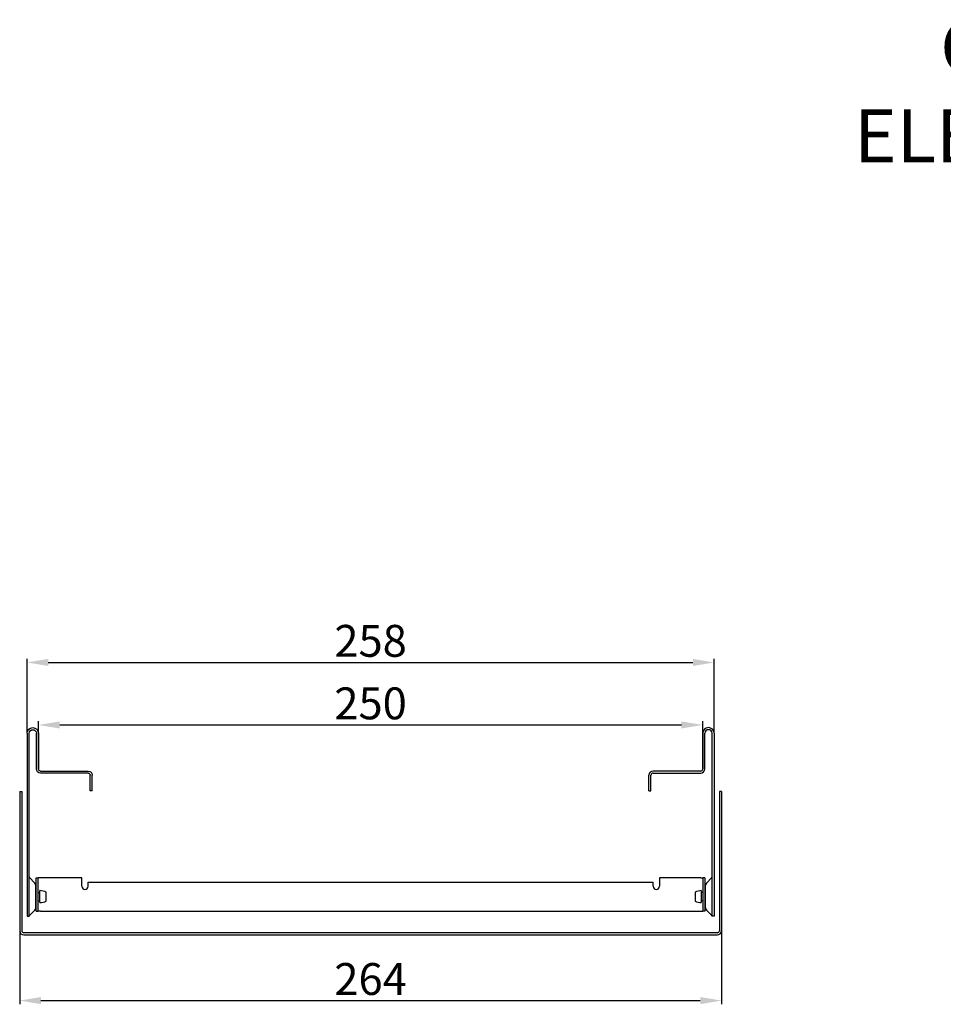
# Model space of a CAD drawing. Units: inches. Extents: x -1094 to -56, y 1622 to 2325.
# Drawn here: x -1087 to -740, y 1955 to 2325 of the extents above; entities that cross this region are included whole.
import ezdxf

# ---------------------------------------------------------------- set-up
doc = ezdxf.new("R2010")
doc.units = ezdxf.units.IN
doc.header["$LTSCALE"] = 2
for name, color, linetype in [('-D1-[Secció i Contorns]', 20, 'Continuous'), ('-D2-[Peça i El. Ppals]', 144, 'Continuous'), ('_COTAS', 10, 'Continuous'), ('_TEXTO Y CAJETÍN', 64, 'Continuous')]:
    doc.layers.add(name, color=color, linetype=linetype)
doc.styles.add('DIN ACO', font='arial.ttf')
doc.dimstyles.new('ACO DIM GRAN', dxfattribs={"dimtxt": 16, "dimasz": 8, "dimexe": 1.4, "dimexo": 0, "dimgap": 2, "dimtad": 1, "dimdec": 0, "dimzin": 9, "dimtxsty": 'DIN ACO', "dimcen": 3, "dimclrd": 157, "dimclre": 157, "dimclrt": 256, "dimadec": 0, "dimazin": 0, "dimtfac": 0.875, "dimtdec": 0, "dimtmove": 0, "dimatfit": 2, "dimfxl": 1, "dimtolj": 1, "dimlwd": 25, "dimlwe": 25, "dimarcsym": 0})

# ---------------------------------------------------------------- blocks, each defined once
blk = doc.blocks.new('*D65')
at = {"layer": '_COTAS', "color": 157, "lineweight": 25, "transparency": 16777216}
for p, q in [((-1080.06, 2043.4), (-1080.06, 2061.38)), ((-830.16, 2043.4), (-830.16, 2061.38)), ((-1072.06, 2059.98), (-838.16, 2059.98))]:
    blk.add_line(p, q, dxfattribs=at)
at = {"layer": '_COTAS', "color": 157, "transparency": 16777216}
for points in [[(-1072.06, 2061.31), (-1072.06, 2058.65), (-1080.06, 2059.98)], [(-838.16, 2061.31), (-838.16, 2058.65), (-830.16, 2059.98)]]:
    blk.add_solid(points, dxfattribs=at)
at = {"layer": 'Defpoints', "color": 0, "transparency": 16777216}
for p in [(-830.16, 2059.98), (-1080.06, 2043.4), (-830.16, 2043.4)]:
    blk.add_point(p, dxfattribs=at)
at = {"layer": '_COTAS', "transparency": 16777216, "insert": (-955.11, 2068.11), "char_height": 12, "attachment_point": 5, "style": 'DIN ACO'}
blk.add_mtext('\\A1;250', dxfattribs=at)
blk = doc.blocks.new('*D66')
at = {"layer": '_COTAS', "color": 157, "lineweight": 25, "transparency": 16777216}
for p, q in [((-1084.34, 2056.84), (-1084.34, 2084.9)), ((-1076.34, 2083.5), (-833.87, 2083.5)), ((-825.87, 2056.84), (-825.87, 2084.9))]:
    blk.add_line(p, q, dxfattribs=at)
at = {"layer": '_COTAS', "color": 157, "transparency": 16777216}
for points in [[(-1076.34, 2084.84), (-1076.34, 2082.17), (-1084.34, 2083.5)], [(-833.87, 2084.84), (-833.87, 2082.17), (-825.87, 2083.5)]]:
    blk.add_solid(points, dxfattribs=at)
at = {"layer": 'Defpoints', "color": 0, "transparency": 16777216}
for p in [(-825.87, 2083.5), (-1084.34, 2056.84), (-825.87, 2056.84)]:
    blk.add_point(p, dxfattribs=at)
at = {"layer": '_COTAS', "transparency": 16777216, "insert": (-955.11, 2091.63), "char_height": 12, "attachment_point": 5, "style": 'DIN ACO'}
blk.add_mtext('\\A1;258', dxfattribs=at)
blk = doc.blocks.new('*D67')
at = {"layer": '_COTAS', "color": 157, "lineweight": 25, "transparency": 16777216}
for p, q in [((-1087.11, 1982.54), (-1087.11, 1954.85)), ((-823.11, 1982.54), (-823.11, 1954.85)), ((-1079.11, 1956.25), (-831.11, 1956.25))]:
    blk.add_line(p, q, dxfattribs=at)
at = {"layer": '_COTAS', "color": 157, "transparency": 16777216}
for points in [[(-1079.11, 1957.59), (-1079.11, 1954.92), (-1087.11, 1956.25)], [(-831.11, 1957.59), (-831.11, 1954.92), (-823.11, 1956.25)]]:
    blk.add_solid(points, dxfattribs=at)
at = {"layer": 'Defpoints', "color": 0, "transparency": 16777216}
for p in [(-1087.11, 1982.54), (-823.11, 1982.54), (-823.11, 1956.25)]:
    blk.add_point(p, dxfattribs=at)
at = {"layer": '_COTAS', "transparency": 16777216, "insert": (-955.11, 1964.38), "char_height": 12, "attachment_point": 5, "style": 'DIN ACO'}
blk.add_mtext('\\A1;264', dxfattribs=at)

msp = doc.modelspace()

# ---------------------------------------------------------------- linework, layer by layer
at = {"layer": '-D1-[Secció i Contorns]'}
for points in [[(-1084.34, 2056.84), (-1084.34, 1987.99)], [(-1083.56, 1988), (-1083.56, 2056.84)], [(-1080.84, 2043.4), (-1080.84, 2056.84)], [(-1080.06, 2056.84), (-1080.06, 2043.4)], [(-830.16, 2056.84), (-830.16, 2043.4)], [(-829.38, 2043.4), (-829.38, 2056.84)], [(-826.65, 1988), (-826.65, 2056.84)], [(-825.87, 2056.84), (-825.87, 1987.99)], [(-1079.28, 2042.62), (-1061.36, 2042.62)], [(-1061.36, 2041.84), (-1079.28, 2041.84)], [(-830.94, 2042.62), (-848.86, 2042.62)], [(-848.86, 2041.84), (-830.94, 2041.84)], [(-1060.58, 2035.21), (-1060.58, 2041.06)], [(-1059.8, 2035.21), (-1059.8, 2041.06)], [(-850.42, 2035.21), (-850.42, 2041.06)], [(-849.64, 2035.21), (-849.64, 2041.06)], [(-1087.11, 2034.98), (-1087.11, 1982.54)], [(-1087.11, 2034.98), (-1086.33, 2034.98)], [(-1086.33, 2034.98), (-1086.33, 1982.54)], [(-1059.8, 2035.21), (-1060.58, 2035.21)], [(-850.42, 2035.21), (-849.64, 2035.21)], [(-823.89, 2034.98), (-823.89, 1982.54)], [(-823.11, 2034.98), (-823.89, 2034.98)], [(-823.11, 2034.98), (-823.11, 1982.54)], [(-1084.34, 1987.99), (-1083.56, 1987.99)], [(-825.87, 1987.99), (-826.65, 1987.99)], [(-824.67, 1981.76), (-1085.55, 1981.76)], [(-1085.55, 1980.98), (-824.67, 1980.98)]]:
    msp.add_lwpolyline(points, dxfattribs=at)
for points, knots in [([(-1084.34, 2056.84), (-1084.34, 2058.02), (-1083.38, 2058.98), (-1082.2, 2058.98), (-1081.02, 2058.98), (-1080.06, 2058.02), (-1080.06, 2056.84), (-1080.06, 2056.84), (-1080.06, 2056.84), (-1080.06, 2056.84)], [0, 0, 0, 0, 1, 1, 1, 2, 2, 2, 3, 3, 3, 3]), ([(-1083.56, 2056.84), (-1083.56, 2057.59), (-1082.95, 2058.2), (-1082.2, 2058.2), (-1081.45, 2058.2), (-1080.84, 2057.59), (-1080.84, 2056.84), (-1080.84, 2056.84), (-1080.84, 2056.84), (-1080.84, 2056.84)], [0, 0, 0, 0, 1, 1, 1, 2, 2, 2, 3, 3, 3, 3]), ([(-825.87, 2056.84), (-825.87, 2058.02), (-826.83, 2058.98), (-828.02, 2058.98), (-829.2, 2058.98), (-830.16, 2058.02), (-830.16, 2056.84), (-830.16, 2056.84), (-830.16, 2056.84), (-830.16, 2056.84)], [0, 0, 0, 0, 1, 1, 1, 2, 2, 2, 3, 3, 3, 3]), ([(-826.65, 2056.84), (-826.65, 2057.59), (-827.26, 2058.2), (-828.02, 2058.2), (-828.77, 2058.2), (-829.38, 2057.59), (-829.38, 2056.84), (-829.38, 2056.84), (-829.38, 2056.84), (-829.38, 2056.84)], [0, 0, 0, 0, 1, 1, 1, 2, 2, 2, 3, 3, 3, 3]), ([(-1079.28, 2041.84), (-1080.14, 2041.84), (-1080.84, 2042.53), (-1080.84, 2043.4), (-1080.84, 2043.4), (-1080.84, 2043.4), (-1080.84, 2043.4)], [0, 0, 0, 0, 1, 1, 1, 2, 2, 2, 2]), ([(-1079.28, 2042.62), (-1079.71, 2042.62), (-1080.06, 2042.97), (-1080.06, 2043.4), (-1080.06, 2043.4), (-1080.06, 2043.4), (-1080.06, 2043.4)], [0, 0, 0, 0, 1, 1, 1, 2, 2, 2, 2]), ([(-1061.36, 2042.62), (-1060.5, 2042.62), (-1059.8, 2041.92), (-1059.8, 2041.06), (-1059.8, 2041.06), (-1059.8, 2041.06), (-1059.8, 2041.06)], [0, 0, 0, 0, 1, 1, 1, 2, 2, 2, 2]), ([(-1061.36, 2041.84), (-1060.93, 2041.84), (-1060.58, 2041.49), (-1060.58, 2041.06), (-1060.58, 2041.06), (-1060.58, 2041.06), (-1060.58, 2041.06)], [0, 0, 0, 0, 1, 1, 1, 2, 2, 2, 2]), ([(-848.86, 2042.62), (-849.72, 2042.62), (-850.42, 2041.92), (-850.42, 2041.06), (-850.42, 2041.06), (-850.42, 2041.06), (-850.42, 2041.06)], [0, 0, 0, 0, 1, 1, 1, 2, 2, 2, 2]), ([(-848.86, 2041.84), (-849.29, 2041.84), (-849.64, 2041.49), (-849.64, 2041.06), (-849.64, 2041.06), (-849.64, 2041.06), (-849.64, 2041.06)], [0, 0, 0, 0, 1, 1, 1, 2, 2, 2, 2]), ([(-830.94, 2042.62), (-830.51, 2042.62), (-830.16, 2042.97), (-830.16, 2043.4), (-830.16, 2043.4), (-830.16, 2043.4), (-830.16, 2043.4)], [0, 0, 0, 0, 1, 1, 1, 2, 2, 2, 2]), ([(-830.94, 2041.84), (-830.08, 2041.84), (-829.38, 2042.53), (-829.38, 2043.4), (-829.38, 2043.4), (-829.38, 2043.4), (-829.38, 2043.4)], [0, 0, 0, 0, 1, 1, 1, 2, 2, 2, 2]), ([(-1087.11, 1982.54), (-1087.11, 1981.68), (-1086.41, 1980.98), (-1085.55, 1980.98), (-1085.55, 1980.98), (-1085.55, 1980.98), (-1085.55, 1980.98)], [0, 0, 0, 0, 1, 1, 1, 2, 2, 2, 2]), ([(-1086.33, 1982.54), (-1086.33, 1982.11), (-1085.98, 1981.76), (-1085.55, 1981.76), (-1085.55, 1981.76), (-1085.55, 1981.76), (-1085.55, 1981.76)], [0, 0, 0, 0, 1, 1, 1, 2, 2, 2, 2]), ([(-824.67, 1980.98), (-823.81, 1980.98), (-823.11, 1981.68), (-823.11, 1982.54), (-823.11, 1982.54), (-823.11, 1982.54), (-823.11, 1982.54)], [0, 0, 0, 0, 1, 1, 1, 2, 2, 2, 2]), ([(-824.67, 1981.76), (-824.24, 1981.76), (-823.89, 1982.11), (-823.89, 1982.54), (-823.89, 1982.54), (-823.89, 1982.54), (-823.89, 1982.54)], [0, 0, 0, 0, 1, 1, 1, 2, 2, 2, 2])]:
    msp.add_open_spline(points, degree=3, knots=knots, dxfattribs=at)
at = {"layer": '-D2-[Peça i El. Ppals]'}
for points in [[(-1081.41, 2000.48), (-1083.45, 2002.52)], [(-1080.88, 2002.4), (-1080.1, 2002.4)], [(-1080.88, 1989.94), (-1080.88, 2002.4)], [(-1079.32, 2002.4), (-1080.1, 2002.4)], [(-1080.1, 1989.94), (-1080.1, 2002.4)], [(-1063.73, 2002.4), (-1079.32, 2002.4)], [(-1063.73, 1999.29), (-1063.73, 2002.4)], [(-830.9, 2002.4), (-846.48, 2002.4)], [(-846.48, 2002.4), (-846.48, 1999.29)], [(-830.9, 2002.4), (-830.12, 2002.4)], [(-829.34, 2002.4), (-830.12, 2002.4)], [(-830.12, 2002.4), (-830.12, 1989.94)], [(-829.34, 2002.4), (-829.34, 1989.94)], [(-828.8, 2000.48), (-826.77, 2002.52)], [(-1081.07, 1991.13), (-1081.07, 1999.66)], [(-1079.51, 1993.15), (-1079.51, 1997.64)], [(-1061.4, 1999.29), (-1061.4, 2000.85)], [(-1061.4, 2000.85), (-848.82, 2000.85)], [(-848.82, 1999.29), (-848.82, 2000.85)], [(-830.7, 1997.64), (-830.7, 1993.15)], [(-829.15, 1991.13), (-829.15, 1999.66)], [(-1081.07, 1996.95), (-1080.88, 1996.95)], [(-1081.07, 1993.83), (-1080.88, 1993.83)], [(-1080.1, 1996.95), (-1079.51, 1996.95)], [(-1080.1, 1993.83), (-1079.51, 1993.83)], [(-1077.17, 1993.68), (-1077.17, 1997.11)], [(-833.04, 1997.11), (-833.04, 1993.68)], [(-830.12, 1996.95), (-830.7, 1996.95)], [(-830.12, 1993.83), (-830.7, 1993.83)], [(-829.15, 1996.95), (-829.34, 1996.95)], [(-829.15, 1993.83), (-829.34, 1993.83)], [(-1081.41, 1990.3), (-1083.45, 1988.27)], [(-1080.88, 1989.94), (-1080.1, 1989.94)], [(-1079.32, 1989.94), (-1080.1, 1989.94)], [(-1079.32, 1989.94), (-830.9, 1989.94)], [(-830.9, 1989.94), (-830.12, 1989.94)], [(-829.34, 1989.94), (-830.12, 1989.94)], [(-828.8, 1990.3), (-826.77, 1988.27)]]:
    msp.add_lwpolyline(points, dxfattribs=at)
for points in [[(-1083.56, 2002.79), (-1083.57, 2002.7), (-1083.52, 2002.58), (-1083.45, 2002.52)], [(-826.77, 2002.52), (-826.7, 2002.58), (-826.65, 2002.7), (-826.65, 2002.79)], [(-1081.07, 1999.66), (-1081.05, 1999.93), (-1081.21, 2000.3), (-1081.41, 2000.48)], [(-1077.17, 1997.11), (-1077.76, 1997.4), (-1078.86, 1997.65), (-1079.51, 1997.64)], [(-830.7, 1997.64), (-831.36, 1997.65), (-832.46, 1997.4), (-833.04, 1997.11)], [(-828.8, 2000.48), (-829.01, 2000.3), (-829.16, 1999.93), (-829.15, 1999.66)], [(-1079.51, 1993.15), (-1078.86, 1993.14), (-1077.76, 1993.39), (-1077.17, 1993.68)], [(-833.04, 1993.68), (-832.46, 1993.39), (-831.36, 1993.14), (-830.7, 1993.15)], [(-1081.41, 1990.3), (-1081.21, 1990.48), (-1081.05, 1990.86), (-1081.07, 1991.13)], [(-829.15, 1991.13), (-829.16, 1990.86), (-829.01, 1990.48), (-828.8, 1990.3)], [(-1083.45, 1988.27), (-1083.52, 1988.21), (-1083.57, 1988.08), (-1083.56, 1987.99)], [(-826.65, 1987.99), (-826.65, 1988.08), (-826.7, 1988.21), (-826.77, 1988.27)]]:
    msp.add_open_spline(points, degree=3, dxfattribs=at)
for points in [[(-1063.73, 1999.29), (-1063.73, 1998.64), (-1063.21, 1998.12), (-1062.57, 1998.12), (-1061.92, 1998.12), (-1061.4, 1998.64), (-1061.4, 1999.29), (-1061.4, 1999.29), (-1061.4, 1999.29), (-1061.4, 1999.29)], [(-848.82, 1999.29), (-848.82, 1998.64), (-848.3, 1998.12), (-847.65, 1998.12), (-847.01, 1998.12), (-846.48, 1998.64), (-846.48, 1999.29), (-846.48, 1999.29), (-846.48, 1999.29), (-846.48, 1999.29)]]:
    msp.add_open_spline(points, degree=3, knots=[0, 0, 0, 0, 1, 1, 1, 2, 2, 2, 3, 3, 3, 3], dxfattribs=at)

# ---------------------------------------------------------------- texts
at = {"layer": '_TEXTO Y CAJETÍN', "insert": (-453.23, 2325.03), "char_height": 20, "width": 707.6261, "attachment_point": 2, "style": 'DIN ACO'}
msp.add_mtext('CNL PROFILINE ANCHO 250MM H:75-105mm - \\PELEMENTO DE COMPENSACIÓN CENTRAL - AISI304\\PREF: 00036796', dxfattribs=at)

# ---------------------------------------------------------------- dimensions: what is measured, and where the dimension line sits
at = {"layer": '_COTAS'}
for base, p1, p2, picture, middle in [((-825.87, 2083.5), (-1084.34, 2056.84), (-825.87, 2056.84), '*D66', (-955.11, 2091.63)), ((-830.16, 2059.98), (-1080.06, 2043.4), (-830.16, 2043.4), '*D65', (-955.11, 2068.11)), ((-823.11, 1956.25), (-1087.11, 1982.54), (-823.11, 1982.54), '*D67', (-955.11, 1964.38))]:
    dim = msp.add_linear_dim(base=base, p1=p1, p2=p2, dimstyle='ACO DIM GRAN', override={"dimtxt": 12}, dxfattribs=at)
    dim.commit()
    dim.dimension.update_dxf_attribs({"geometry": picture, "text_midpoint": middle})

doc.saveas('drawing.dxf')
